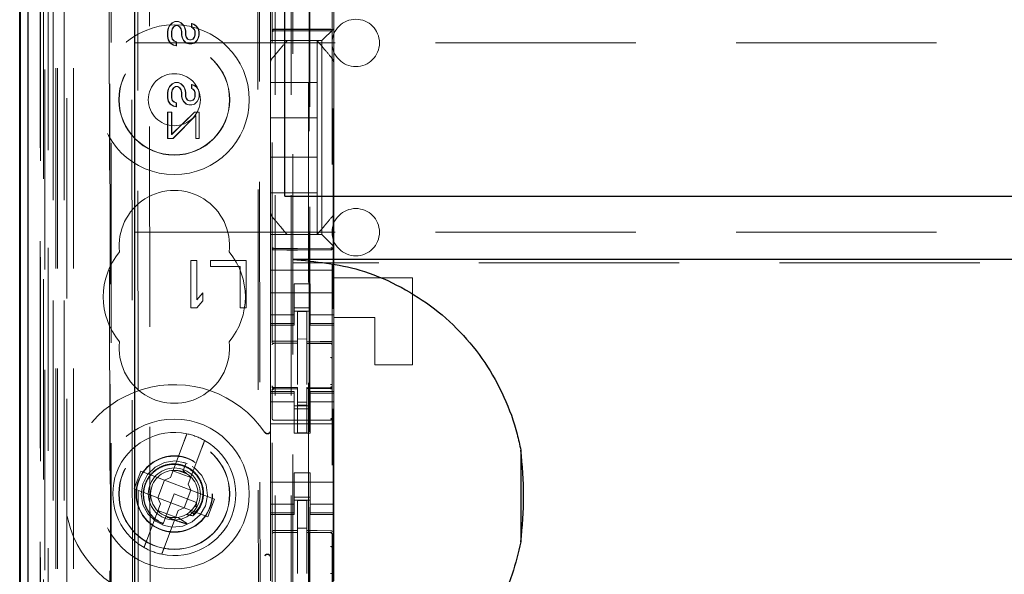
# Model space of a CAD drawing. Units: millimetres. Extents: x 11 to 205, y 5 to 292.
# Drawn here: x 58 to 65, y 140 to 144 of the extents above; entities that cross this region are included whole.
import ezdxf

# ---------------------------------------------------------------- set-up
doc = ezdxf.new("R2010")
doc.units = ezdxf.units.MM
doc.linetypes.add('HIDDEN', pattern=[1.905, 1.27, -0.635])

msp = doc.modelspace()

# ---------------------------------------------------------------- linework, layer by layer
at = {"color": 7, "linetype": 'HIDDEN', "lineweight": 18}
for p, q in [((58.7215, 130.996), (58.7215, 220.996)), ((58.8215, 130.996), (58.8215, 220.996)), ((60.1015, 220.996), (60.1015, 130.996)), ((60.2015, 220.996), (60.2015, 130.996)), ((60.2115, 211.731), (60.2115, 130.996)), ((60.3115, 210.281), (60.3115, 130.996)), ((58.5334, 160.7089), (58.5334, 130.9885)), ((58.7799, 160.6501), (58.7799, 135.696)), ((59.0615, 160.3685), (59.0615, 135.696)), ((60.0815, 158.4649), (60.0815, 135.4644)), ((60.4615, 135.4641), (60.4615, 158.4652)), ((58.6415, 130.9885), (58.6415, 158.0056)), ((58.7115, 130.996), (58.7115, 158.0056)), ((58.5332, 135.4885), (58.5332, 157.9685)), ((58.613, 135.5135), (58.613, 157.9435)), ((58.6132, 135.4885), (58.6132, 157.9685)), ((58.6932, 131.4288), (58.6932, 157.9668)), ((58.7632, 131.4288), (58.7632, 157.9668)), ((58.6115, 135.5715), (58.6115, 157.8854)), ((58.6626, 135.5715), (58.6626, 157.8854)), ((58.6627, 135.5554), (58.6627, 157.9016)), ((60.3165, 157.901), (60.3165, 136.611)), ((58.5321, 135.6385), (58.5321, 157.8185)), ((58.6121, 157.8185), (58.6121, 135.6385)), ((58.6123, 135.6135), (58.6123, 157.8435)), ((58.6315, 157.5989), (58.6315, 136.9131)), ((59.1803, 156.83), (59.1986, 137.67)), ((59.218, 156.2536), (59.2352, 138.2462)), ((59.3098, 138.2465), (59.2926, 156.2534)), ((59.9793, 156.2607), (59.9964, 138.2407)), ((59.9895, 156.3107), (60.0068, 138.1907)), ((60.3201, 139.6417), (60.3201, 154.8703)), ((60.4679, 154.8703), (60.4679, 139.6417)), ((59.0489, 144.3197), (59.0562, 136.6155)), ((59.0598, 136.6122), (59.0525, 144.3198)), ((60.0715, 144.096), (60.0715, 143.9791)), ((60.4715, 144.096), (60.4715, 143.9791)), ((59.4222, 143.9502), (59.4307, 143.9669)), ((59.4236, 143.9502), (59.4321, 143.9669)), ((59.4307, 143.9669), (59.4476, 143.9835)), ((59.4321, 143.9669), (59.4307, 143.9669)), ((59.4321, 143.9669), (59.449, 143.9835)), ((59.4476, 143.9835), (59.4646, 143.9919)), ((59.449, 143.9835), (59.4476, 143.9835)), ((59.4562, 143.9586), (59.4477, 143.946)), ((59.449, 143.9835), (59.466, 143.9919)), ((59.4576, 143.9586), (59.4491, 143.946)), ((59.4689, 143.9669), (59.4562, 143.9586)), ((59.4576, 143.9586), (59.4562, 143.9586)), ((59.4703, 143.9669), (59.4576, 143.9586)), ((59.466, 143.9919), (59.4646, 143.9919)), ((59.4646, 143.9919), (59.466, 143.9919)), ((59.466, 143.9919), (59.4873, 143.9919)), ((59.4703, 143.9669), (59.4689, 143.9669)), ((59.4703, 143.9669), (59.4689, 143.9669)), ((59.483, 143.9669), (59.4703, 143.9669)), ((59.4944, 143.9586), (59.4816, 143.9669)), ((59.483, 143.9669), (59.4816, 143.9669)), ((59.4958, 143.9586), (59.483, 143.9669)), ((59.4873, 143.9919), (59.4859, 143.9919)), ((59.4859, 143.9919), (59.5029, 143.9836)), ((59.4873, 143.9919), (59.5043, 143.9836)), ((59.4958, 143.9586), (59.4944, 143.9586)), ((59.5029, 143.9461), (59.4944, 143.9586)), ((59.5043, 143.9461), (59.4958, 143.9586)), ((59.5043, 143.9836), (59.5029, 143.9836)), ((59.5029, 143.9836), (59.5199, 143.9669)), ((59.5043, 143.9836), (59.5213, 143.9669)), ((59.5213, 143.9669), (59.5199, 143.9669)), ((59.5199, 143.9669), (59.5284, 143.9503)), ((59.5213, 143.9669), (59.5298, 143.9503)), ((59.5709, 143.9545), (59.5708, 143.9795)), ((59.5723, 143.9795), (59.5708, 143.9795)), ((59.5708, 143.9795), (59.5836, 143.9753)), ((59.5723, 143.9545), (59.5723, 143.9795)), ((59.5723, 143.9795), (59.585, 143.9753)), ((59.585, 143.9753), (59.5836, 143.9753)), ((59.5836, 143.9753), (59.6006, 143.9629)), ((59.585, 143.9753), (59.602, 143.9629)), ((59.602, 143.9629), (59.6006, 143.9629)), ((59.6006, 143.9629), (59.6134, 143.9462)), ((59.602, 143.9629), (59.6148, 143.9462)), ((60.0715, 143.9226), (60.0715, 143.9791)), ((60.4715, 143.9791), (60.4715, 143.946)), ((59.4179, 143.9293), (59.4222, 143.9502)), ((59.4194, 143.9293), (59.4179, 143.9293)), ((59.418, 143.896), (59.4179, 143.9293)), ((59.4194, 143.896), (59.418, 143.896)), ((59.4222, 143.8752), (59.418, 143.896)), ((59.4194, 143.9293), (59.4236, 143.9502)), ((59.4194, 143.896), (59.4194, 143.9293)), ((59.4237, 143.8752), (59.4194, 143.896)), ((59.4236, 143.9502), (59.4222, 143.9502)), ((59.4477, 143.946), (59.4434, 143.9294)), ((59.4448, 143.9294), (59.4434, 143.9294)), ((59.4434, 143.9294), (59.4435, 143.896)), ((59.4449, 143.896), (59.4435, 143.896)), ((59.4435, 143.896), (59.4477, 143.8794)), ((59.4491, 143.946), (59.4448, 143.9294)), ((59.4448, 143.9294), (59.4449, 143.896)), ((59.4449, 143.896), (59.4491, 143.8794)), ((59.4491, 143.946), (59.4477, 143.946)), ((59.5043, 143.9461), (59.5029, 143.9461)), ((59.5072, 143.9294), (59.5029, 143.9461)), ((59.5086, 143.9294), (59.5043, 143.9461)), ((59.5086, 143.9294), (59.5072, 143.9294)), ((59.5072, 143.9044), (59.5072, 143.9294)), ((59.5086, 143.9044), (59.5072, 143.9044)), ((59.5115, 143.8878), (59.5072, 143.9044)), ((59.5086, 143.9044), (59.5086, 143.9294)), ((59.5129, 143.8878), (59.5086, 143.9044)), ((59.5298, 143.9503), (59.5284, 143.9503)), ((59.5284, 143.9503), (59.5327, 143.9295)), ((59.5298, 143.9503), (59.5341, 143.9295)), ((59.5341, 143.9295), (59.5327, 143.9295)), ((59.5327, 143.9295), (59.5327, 143.9045)), ((59.5341, 143.9045), (59.5327, 143.9045)), ((59.5327, 143.9045), (59.5369, 143.892)), ((59.5341, 143.9295), (59.5341, 143.9045)), ((59.5341, 143.9045), (59.5383, 143.892)), ((59.5723, 143.9545), (59.5709, 143.9545)), ((59.5794, 143.9503), (59.5709, 143.9545)), ((59.5808, 143.9503), (59.5723, 143.9545)), ((59.5808, 143.9503), (59.5794, 143.9503)), ((59.5879, 143.942), (59.5794, 143.9503)), ((59.5893, 143.942), (59.5808, 143.9503)), ((59.5893, 143.942), (59.5879, 143.942)), ((59.5921, 143.9295), (59.5879, 143.942)), ((59.5879, 143.892), (59.5922, 143.9045)), ((59.5935, 143.9295), (59.5893, 143.942)), ((59.5893, 143.892), (59.5936, 143.9045)), ((59.5935, 143.9295), (59.5921, 143.9295)), ((59.5922, 143.9045), (59.5921, 143.9295)), ((59.5936, 143.9045), (59.5922, 143.9045)), ((59.5936, 143.9045), (59.5935, 143.9295)), ((59.6148, 143.9462), (59.6134, 143.9462)), ((59.6134, 143.9462), (59.6176, 143.9254)), ((59.6177, 143.9045), (59.6134, 143.8879)), ((59.6148, 143.9462), (59.619, 143.9254)), ((59.6191, 143.9045), (59.6148, 143.8879)), ((59.619, 143.9254), (59.6176, 143.9254)), ((59.6176, 143.9254), (59.6177, 143.9045)), ((59.6191, 143.9045), (59.6177, 143.9045)), ((59.619, 143.9254), (59.6191, 143.9045)), ((60.0715, 143.8944), (60.0715, 143.9226)), ((60.0715, 143.871), (60.0715, 143.8944)), ((60.0914, 143.941), (60.2415, 143.9418)), ((60.0914, 143.932), (60.2415, 143.9328)), ((60.2415, 143.9418), (60.4515, 143.9407)), ((60.2415, 143.9328), (60.4515, 143.9317)), ((60.4199, 143.8944), (60.3965, 143.871)), ((60.4199, 143.8944), (60.4481, 143.9226)), ((60.4715, 143.946), (60.4481, 143.9226)), ((60.4715, 143.946), (60.4715, 143.7351)), ((59.2115, 143.856), (82.7115, 143.856)), ((59.4237, 143.8752), (59.4222, 143.8752)), ((59.435, 143.8544), (59.4222, 143.8752)), ((59.4364, 143.8544), (59.4237, 143.8752)), ((59.4364, 143.8544), (59.435, 143.8544)), ((59.4563, 143.8419), (59.435, 143.8544)), ((59.4577, 143.8419), (59.4364, 143.8544)), ((59.4491, 143.8794), (59.4477, 143.8794)), ((59.4477, 143.8794), (59.4605, 143.8669)), ((59.4491, 143.8794), (59.4619, 143.8669)), ((59.4577, 143.8419), (59.4563, 143.8419)), ((59.4733, 143.8377), (59.4563, 143.8419)), ((59.4747, 143.8377), (59.4577, 143.8419)), ((59.4619, 143.8669), (59.4605, 143.8669)), ((59.4605, 143.8669), (59.4732, 143.8627)), ((59.4619, 143.8669), (59.4746, 143.8627)), ((59.4746, 143.8627), (59.4732, 143.8627)), ((59.4732, 143.8627), (59.4733, 143.8377)), ((59.4747, 143.8377), (59.4733, 143.8377)), ((59.4746, 143.8627), (59.4747, 143.8377)), ((59.5129, 143.8878), (59.5115, 143.8878)), ((59.52, 143.8711), (59.5115, 143.8878)), ((59.5214, 143.8711), (59.5129, 143.8878)), ((59.5214, 143.8711), (59.52, 143.8711)), ((59.537, 143.8545), (59.52, 143.8711)), ((59.5384, 143.8545), (59.5214, 143.8711)), ((59.5383, 143.892), (59.5369, 143.892)), ((59.5369, 143.892), (59.5454, 143.8795)), ((59.5384, 143.8545), (59.537, 143.8545)), ((59.554, 143.8503), (59.537, 143.8545)), ((59.5383, 143.892), (59.5469, 143.8795)), ((59.5554, 143.8503), (59.5384, 143.8545)), ((59.5469, 143.8795), (59.5454, 143.8795)), ((59.5454, 143.8795), (59.5582, 143.8753)), ((59.5469, 143.8795), (59.5596, 143.8753)), ((59.5554, 143.8503), (59.554, 143.8503)), ((59.5554, 143.8503), (59.554, 143.8503)), ((59.5724, 143.8503), (59.5554, 143.8503)), ((59.5582, 143.8753), (59.5596, 143.8753)), ((59.5596, 143.8753), (59.5582, 143.8753)), ((59.5596, 143.8753), (59.5681, 143.8753)), ((59.5667, 143.8753), (59.5794, 143.8795)), ((59.5681, 143.8753), (59.5667, 143.8753)), ((59.5681, 143.8753), (59.5808, 143.8795)), ((59.588, 143.8545), (59.571, 143.8503)), ((59.5724, 143.8503), (59.571, 143.8503)), ((59.5894, 143.8545), (59.5724, 143.8503)), ((59.5794, 143.8795), (59.5879, 143.892)), ((59.5808, 143.8795), (59.5794, 143.8795)), ((59.5808, 143.8795), (59.5893, 143.892)), ((59.5893, 143.892), (59.5879, 143.892)), ((59.6049, 143.8712), (59.588, 143.8545)), ((59.5894, 143.8545), (59.588, 143.8545)), ((59.6063, 143.8712), (59.5894, 143.8545)), ((59.6134, 143.8879), (59.6049, 143.8712)), ((59.6063, 143.8712), (59.6049, 143.8712)), ((59.6148, 143.8879), (59.6063, 143.8712)), ((59.6148, 143.8879), (59.6134, 143.8879)), ((60.0715, 143.871), (60.3965, 143.871)), ((60.0715, 143.871), (60.0715, 143.7351)), ((60.1765, 143.871), (60.1765, 143.871)), ((60.3665, 143.871), (60.3665, 143.871)), ((60.3665, 143.606), (60.3665, 143.871)), ((60.3965, 143.871), (60.3965, 142.641)), ((60.0715, 143.6404), (60.0715, 143.7351)), ((60.0715, 143.7351), (60.0715, 143.7351)), ((60.4645, 143.7544), (60.4645, 143.7544)), ((60.4715, 143.7351), (60.4715, 143.6404)), ((59.431, 143.5794), (59.448, 143.596)), ((59.4324, 143.5794), (59.4494, 143.596)), ((59.448, 143.596), (59.465, 143.6044)), ((59.4494, 143.596), (59.448, 143.596)), ((59.4494, 143.596), (59.4664, 143.6044)), ((59.4664, 143.6044), (59.465, 143.6044)), ((59.465, 143.6044), (59.4664, 143.6044)), ((59.4664, 143.6044), (59.4876, 143.6044)), ((59.4876, 143.6044), (59.4862, 143.6044)), ((59.4862, 143.6044), (59.5032, 143.5961)), ((59.4876, 143.6044), (59.5046, 143.5961)), ((59.5046, 143.5961), (59.5032, 143.5961)), ((59.5032, 143.5961), (59.5202, 143.5794)), ((59.5046, 143.5961), (59.5217, 143.5794)), ((59.5712, 143.567), (59.5712, 143.592)), ((59.5726, 143.592), (59.5712, 143.592)), ((59.5712, 143.592), (59.584, 143.5878)), ((59.5726, 143.567), (59.5726, 143.592)), ((59.5726, 143.592), (59.5854, 143.5878)), ((59.5854, 143.5878), (59.584, 143.5878)), ((59.584, 143.5878), (59.601, 143.5754)), ((59.5854, 143.5878), (59.6024, 143.5754)), ((60.0715, 142.8716), (60.0715, 143.6404)), ((60.0715, 143.606), (60.3665, 143.606)), ((60.3665, 143.606), (60.3665, 143.381)), ((60.4715, 143.6404), (60.4715, 142.8716)), ((60.4715, 143.6404), (60.4715, 143.6404)), ((59.4183, 143.5418), (59.4225, 143.5627)), ((59.4197, 143.5418), (59.4183, 143.5418)), ((59.4183, 143.5085), (59.4183, 143.5418)), ((59.4197, 143.5418), (59.4239, 143.5627)), ((59.4198, 143.5085), (59.4197, 143.5418)), ((59.4225, 143.5627), (59.431, 143.5794)), ((59.4239, 143.5627), (59.4225, 143.5627)), ((59.4239, 143.5627), (59.4324, 143.5794)), ((59.4324, 143.5794), (59.431, 143.5794)), ((59.448, 143.5585), (59.4438, 143.5419)), ((59.4452, 143.5419), (59.4438, 143.5419)), ((59.4438, 143.5419), (59.4438, 143.5085)), ((59.4494, 143.5585), (59.4452, 143.5419)), ((59.4452, 143.5419), (59.4452, 143.5085)), ((59.4565, 143.5711), (59.448, 143.5585)), ((59.4494, 143.5585), (59.448, 143.5585)), ((59.4579, 143.5711), (59.4494, 143.5585)), ((59.4693, 143.5794), (59.4565, 143.5711)), ((59.4579, 143.5711), (59.4565, 143.5711)), ((59.4707, 143.5794), (59.4579, 143.5711)), ((59.4707, 143.5794), (59.4693, 143.5794)), ((59.4707, 143.5794), (59.4693, 143.5794)), ((59.4834, 143.5794), (59.4707, 143.5794)), ((59.4948, 143.5711), (59.482, 143.5794)), ((59.4834, 143.5794), (59.482, 143.5794)), ((59.4962, 143.5711), (59.4834, 143.5794)), ((59.4962, 143.5711), (59.4948, 143.5711)), ((59.5033, 143.5586), (59.4948, 143.5711)), ((59.5047, 143.5586), (59.4962, 143.5711)), ((59.5047, 143.5586), (59.5033, 143.5586)), ((59.5075, 143.5419), (59.5033, 143.5586)), ((59.5089, 143.5419), (59.5047, 143.5586)), ((59.5089, 143.5419), (59.5075, 143.5419)), ((59.5076, 143.5169), (59.5075, 143.5419)), ((59.509, 143.5169), (59.5089, 143.5419)), ((59.5217, 143.5794), (59.5202, 143.5794)), ((59.5202, 143.5794), (59.5288, 143.5628)), ((59.5217, 143.5794), (59.5302, 143.5628)), ((59.5302, 143.5628), (59.5288, 143.5628)), ((59.5288, 143.5628), (59.533, 143.542)), ((59.5302, 143.5628), (59.5344, 143.542)), ((59.5344, 143.542), (59.533, 143.542)), ((59.533, 143.542), (59.533, 143.517)), ((59.5344, 143.542), (59.5345, 143.517)), ((59.5726, 143.567), (59.5712, 143.567)), ((59.5797, 143.5628), (59.5712, 143.567)), ((59.5811, 143.5628), (59.5726, 143.567)), ((59.5811, 143.5628), (59.5797, 143.5628)), ((59.5882, 143.5545), (59.5797, 143.5628)), ((59.5897, 143.5545), (59.5811, 143.5628)), ((59.5897, 143.5545), (59.5882, 143.5545)), ((59.5925, 143.542), (59.5882, 143.5545)), ((59.5939, 143.542), (59.5897, 143.5545)), ((59.5939, 143.542), (59.5925, 143.542)), ((59.5925, 143.517), (59.5925, 143.542)), ((59.5939, 143.517), (59.5939, 143.542)), ((59.6024, 143.5754), (59.601, 143.5754)), ((59.601, 143.5754), (59.6137, 143.5587)), ((59.6024, 143.5754), (59.6151, 143.5587)), ((59.6151, 143.5587), (59.6137, 143.5587)), ((59.6137, 143.5587), (59.618, 143.5379)), ((59.6151, 143.5587), (59.6194, 143.5379)), ((59.6194, 143.5379), (59.618, 143.5379)), ((59.618, 143.5379), (59.618, 143.517)), ((59.6194, 143.5379), (59.6194, 143.517)), ((59.4198, 143.5085), (59.4183, 143.5085)), ((59.4226, 143.4877), (59.4183, 143.5085)), ((59.424, 143.4877), (59.4198, 143.5085)), ((59.424, 143.4877), (59.4226, 143.4877)), ((59.4354, 143.4669), (59.4226, 143.4877)), ((59.4368, 143.4669), (59.424, 143.4877)), ((59.4368, 143.4669), (59.4354, 143.4669)), ((59.4566, 143.4544), (59.4354, 143.4669)), ((59.458, 143.4544), (59.4368, 143.4669)), ((59.4452, 143.5085), (59.4438, 143.5085)), ((59.4438, 143.5085), (59.4481, 143.4919)), ((59.4452, 143.5085), (59.4495, 143.4919)), ((59.4495, 143.4919), (59.4481, 143.4919)), ((59.4481, 143.4919), (59.4609, 143.4794)), ((59.4495, 143.4919), (59.4623, 143.4794)), ((59.4623, 143.4794), (59.4609, 143.4794)), ((59.4609, 143.4794), (59.4736, 143.4752)), ((59.4623, 143.4794), (59.475, 143.4752)), ((59.475, 143.4752), (59.4736, 143.4752)), ((59.4736, 143.4752), (59.4736, 143.4502)), ((59.475, 143.4752), (59.475, 143.4502)), ((59.509, 143.5169), (59.5076, 143.5169)), ((59.5118, 143.5003), (59.5076, 143.5169)), ((59.5132, 143.5003), (59.509, 143.5169)), ((59.5132, 143.5003), (59.5118, 143.5003)), ((59.5203, 143.4836), (59.5118, 143.5003)), ((59.5217, 143.4836), (59.5132, 143.5003)), ((59.5217, 143.4836), (59.5203, 143.4836)), ((59.5373, 143.467), (59.5203, 143.4836)), ((59.5388, 143.467), (59.5217, 143.4836)), ((59.5345, 143.517), (59.533, 143.517)), ((59.533, 143.517), (59.5373, 143.5045)), ((59.5345, 143.517), (59.5387, 143.5045)), ((59.5387, 143.5045), (59.5373, 143.5045)), ((59.5373, 143.5045), (59.5458, 143.492)), ((59.5388, 143.467), (59.5373, 143.467)), ((59.5543, 143.4628), (59.5373, 143.467)), ((59.5387, 143.5045), (59.5472, 143.492)), ((59.5557, 143.4628), (59.5388, 143.467)), ((59.5472, 143.492), (59.5458, 143.492)), ((59.5458, 143.492), (59.5586, 143.4878)), ((59.5472, 143.492), (59.56, 143.4878)), ((59.5557, 143.4628), (59.5543, 143.4628)), ((59.5557, 143.4628), (59.5543, 143.4628)), ((59.5727, 143.4628), (59.5557, 143.4628)), ((59.5586, 143.4878), (59.56, 143.4878)), ((59.56, 143.4878), (59.5586, 143.4878)), ((59.56, 143.4878), (59.5685, 143.4878)), ((59.5671, 143.4878), (59.5798, 143.492)), ((59.5685, 143.4878), (59.5671, 143.4878)), ((59.5685, 143.4878), (59.5812, 143.492)), ((59.5883, 143.467), (59.5713, 143.4628)), ((59.5727, 143.4628), (59.5713, 143.4628)), ((59.5897, 143.467), (59.5727, 143.4628)), ((59.5798, 143.492), (59.5883, 143.5045)), ((59.5812, 143.492), (59.5798, 143.492)), ((59.5812, 143.492), (59.5897, 143.5045)), ((59.5883, 143.5045), (59.5925, 143.517)), ((59.5897, 143.5045), (59.5883, 143.5045)), ((59.6053, 143.4837), (59.5883, 143.467)), ((59.5897, 143.467), (59.5883, 143.467)), ((59.5897, 143.5045), (59.5939, 143.517)), ((59.6067, 143.4837), (59.5897, 143.467)), ((59.5939, 143.517), (59.5925, 143.517)), ((59.6138, 143.5004), (59.6053, 143.4837)), ((59.6067, 143.4837), (59.6053, 143.4837)), ((59.6152, 143.5004), (59.6067, 143.4837)), ((59.618, 143.517), (59.6138, 143.5004)), ((59.6152, 143.5004), (59.6138, 143.5004)), ((59.6194, 143.517), (59.6152, 143.5004)), ((59.6194, 143.517), (59.618, 143.517)), ((59.4186, 143.2502), (59.4184, 143.4168)), ((59.4198, 143.4168), (59.4184, 143.4168)), ((59.4184, 143.4168), (59.4198, 143.4168)), ((59.4198, 143.4168), (59.4453, 143.4169)), ((59.42, 143.2502), (59.4198, 143.4168)), ((59.4453, 143.4169), (59.4439, 143.4169)), ((59.4439, 143.4169), (59.4441, 143.2752)), ((59.4441, 143.2752), (59.5884, 143.417)), ((59.4453, 143.4169), (59.4455, 143.2752)), ((59.4455, 143.2752), (59.5898, 143.417)), ((59.5969, 143.3962), (59.4526, 143.2502)), ((59.5983, 143.3962), (59.454, 143.2502)), ((59.458, 143.4544), (59.4566, 143.4544)), ((59.4736, 143.4502), (59.4566, 143.4544)), ((59.475, 143.4502), (59.458, 143.4544)), ((59.475, 143.4502), (59.4736, 143.4502)), ((59.5898, 143.417), (59.5884, 143.417)), ((59.5884, 143.417), (59.5898, 143.417)), ((59.5898, 143.417), (59.6195, 143.417)), ((59.597, 143.2504), (59.5969, 143.3962)), ((59.5983, 143.3962), (59.5969, 143.3962)), ((59.5984, 143.2504), (59.5983, 143.3962)), ((59.6195, 143.417), (59.6181, 143.417)), ((59.6181, 143.417), (59.6183, 143.2504)), ((59.6195, 143.417), (59.6197, 143.2504)), ((60.0715, 143.381), (60.3665, 143.381)), ((60.3665, 143.131), (60.3665, 143.381)), ((59.4455, 143.2752), (59.4441, 143.2752)), ((59.42, 143.2502), (59.4186, 143.2502)), ((59.42, 143.2502), (59.4186, 143.2502)), ((59.454, 143.2502), (59.42, 143.2502)), ((59.454, 143.2502), (59.4526, 143.2502)), ((59.5984, 143.2504), (59.597, 143.2504)), ((59.5984, 143.2504), (59.597, 143.2504)), ((59.6197, 143.2504), (59.5984, 143.2504)), ((59.6197, 143.2504), (59.6183, 143.2504)), ((60.0715, 143.131), (60.3665, 143.131)), ((60.3665, 143.131), (60.3665, 142.906)), ((60.0715, 142.906), (60.3665, 142.906)), ((60.3665, 142.641), (60.3665, 142.906)), ((60.0715, 142.7769), (60.0715, 142.8716)), ((60.0715, 142.8716), (60.0715, 142.8716)), ((60.4715, 142.8716), (60.4715, 142.7769)), ((60.0715, 142.7769), (60.0715, 142.641)), ((60.4715, 142.7769), (60.4715, 142.566)), ((60.0785, 142.7576), (60.0785, 142.7576)), ((59.2115, 142.656), (65.6632, 142.656)), ((60.3965, 142.641), (60.0715, 142.641)), ((60.0715, 142.6176), (60.0715, 142.641)), ((60.0715, 142.5894), (60.0715, 142.6176)), ((60.0715, 142.5329), (60.0715, 142.5894)), ((60.1765, 142.641), (60.1765, 142.641)), ((60.3238, 142.641), (60.2192, 142.641)), ((60.3665, 142.641), (60.3665, 142.641)), ((60.3965, 142.641), (60.4199, 142.6176)), ((60.4481, 142.5894), (60.4199, 142.6176)), ((60.4481, 142.5894), (60.4715, 142.566)), ((60.0715, 142.5329), (60.0715, 142.416)), ((60.2415, 142.5528), (60.0914, 142.5536)), ((60.0914, 142.5446), (60.2415, 142.5438)), ((60.4515, 142.5539), (60.2415, 142.5528)), ((60.2415, 142.5438), (60.4515, 142.5449)), ((60.4715, 142.566), (60.4715, 142.5329)), ((60.4715, 142.5329), (60.4715, 142.416)), ((59.5665, 142.476), (59.5665, 142.176)), ((59.604, 142.476), (59.5665, 142.476)), ((59.604, 142.2271), (59.604, 142.476)), ((59.9165, 142.476), (59.6915, 142.476)), ((59.6915, 142.476), (59.6915, 142.4377)), ((59.9165, 142.176), (59.9165, 142.476)), ((81.7115, 142.4617), (60.2115, 142.4617)), ((59.6915, 142.4377), (59.879, 142.4377)), ((59.879, 142.4377), (59.879, 142.176)), ((60.4715, 142.416), (60.0715, 142.416)), ((60.0715, 142.3594), (60.0715, 142.416)), ((60.4715, 142.3594), (60.4715, 142.416)), ((60.0715, 142.3029), (60.0715, 142.3594)), ((60.9715, 142.366), (60.4715, 142.366)), ((60.4715, 142.3594), (60.4715, 142.3029)), ((60.9715, 142.366), (60.9715, 141.816)), ((60.0715, 142.2015), (60.0715, 142.3029)), ((60.2215, 142.3284), (60.3215, 142.3284)), ((60.2215, 142.3029), (60.2215, 142.3284)), ((60.2215, 142.3029), (60.2215, 142.2015)), ((60.3215, 142.3284), (60.3215, 142.3029)), ((60.3215, 142.3029), (60.3215, 142.2015)), ((60.4715, 142.2015), (60.4715, 142.3029)), ((59.6415, 142.2717), (59.604, 142.2271)), ((59.604, 142.176), (59.6415, 142.2207)), ((59.6415, 142.2207), (59.6415, 142.2717)), ((60.4715, 142.271), (60.0715, 142.271)), ((59.5665, 142.176), (59.604, 142.176)), ((59.879, 142.176), (59.9165, 142.176)), ((60.0715, 142.102), (60.0715, 142.2015)), ((60.2215, 142.2015), (60.2215, 142.102)), ((60.2215, 142.176), (60.3215, 142.176)), ((60.3215, 142.156), (60.2215, 142.156)), ((60.3015, 142.1535), (60.2415, 142.1538)), ((60.2415, 141.9641), (60.2415, 142.1538)), ((60.3015, 141.964), (60.3015, 142.1535)), ((60.3215, 142.102), (60.3215, 142.2015)), ((60.4715, 142.2015), (60.4715, 142.102)), ((60.2215, 142.1325), (60.0715, 142.1325)), ((60.0715, 142.102), (60.0715, 142.0767)), ((60.2215, 142.102), (60.2215, 142.0767)), ((60.3215, 142.1325), (60.4715, 142.1325)), ((60.3215, 142.102), (60.3215, 142.0767)), ((60.7315, 142.116), (60.4715, 142.116)), ((60.4715, 142.102), (60.4715, 142.0767)), ((60.7315, 141.816), (60.7315, 142.116)), ((60.2215, 142.0767), (60.0715, 142.0767)), ((60.0715, 142.066), (60.0715, 142.0767)), ((60.0715, 142.066), (60.0715, 141.646)), ((60.0715, 142.066), (60.2215, 142.066)), ((60.2215, 142.0767), (60.2215, 142.066)), ((60.3215, 142.0767), (60.4715, 142.0767)), ((60.3215, 142.066), (60.3215, 142.0767)), ((60.3215, 142.066), (60.4715, 142.066)), ((60.4715, 142.0767), (60.4715, 142.066)), ((60.4715, 142.066), (60.4715, 141.646)), ((60.3015, 141.9785), (60.2415, 141.9788)), ((60.2415, 141.9641), (60.2415, 141.9513)), ((60.3015, 141.964), (60.3015, 141.951)), ((60.0914, 141.9514), (60.0915, 141.9518)), ((60.0915, 141.9518), (60.2415, 141.952)), ((60.0915, 141.9513), (60.2415, 141.9513)), ((60.2415, 141.8635), (60.2415, 141.9513)), ((60.434, 141.9514), (60.3015, 141.9521)), ((60.3015, 141.8632), (60.3015, 141.951)), ((60.3015, 141.951), (60.4515, 141.9502)), ((60.4598, 141.9513), (60.434, 141.9514)), ((60.4515, 141.9506), (60.4515, 141.9509)), ((60.4615, 141.8528), (60.4615, 141.9216)), ((60.2415, 141.6911), (60.2415, 141.8635)), ((60.3015, 141.8635), (60.3015, 141.6911)), ((60.9715, 141.816), (60.7315, 141.816)), ((60.3015, 141.7635), (60.3015, 141.6911)), ((60.0815, 141.676), (60.0815, 141.6746)), ((60.0915, 141.6664), (60.0914, 141.6646)), ((60.2415, 141.6638), (60.0914, 141.6646)), ((60.0914, 141.6646), (60.0914, 141.6646)), ((60.2415, 141.6713), (60.0915, 141.6713)), ((60.2415, 141.6713), (60.2415, 141.6638)), ((60.2415, 141.3838), (60.2415, 141.6638)), ((60.2415, 141.6638), (60.2415, 141.6638)), ((60.4515, 141.6724), (60.3015, 141.6716)), ((60.3015, 141.6716), (60.3015, 141.664)), ((60.4515, 141.6649), (60.3015, 141.6641)), ((60.3015, 141.6641), (60.4515, 141.6649)), ((60.3015, 141.3841), (60.3015, 141.664)), ((60.4515, 141.6649), (60.4515, 141.6649)), ((60.4615, 141.6749), (60.4615, 141.6749)), ((60.0715, 141.6353), (60.0715, 141.646)), ((60.2215, 141.646), (60.0715, 141.646)), ((60.2215, 141.6353), (60.0715, 141.6353)), ((60.0715, 141.6353), (60.0715, 141.61)), ((60.0715, 141.5105), (60.0715, 141.61)), ((60.0815, 141.6346), (60.0815, 141.4938)), ((60.2215, 141.646), (60.2215, 141.6353)), ((60.2215, 141.6353), (60.2215, 141.61)), ((60.2215, 141.61), (60.2215, 141.5105)), ((60.3215, 141.6353), (60.3215, 141.646)), ((60.4715, 141.646), (60.3215, 141.646)), ((60.3215, 141.6353), (60.4715, 141.6353)), ((60.3215, 141.6353), (60.3215, 141.61)), ((60.3215, 141.5105), (60.3215, 141.61)), ((60.4615, 141.6349), (60.4615, 141.4938)), ((60.4715, 141.646), (60.4715, 141.6353)), ((60.4715, 141.6353), (60.4715, 141.61)), ((60.4715, 141.61), (60.4715, 141.5105)), ((60.2215, 141.5795), (60.0715, 141.5795)), ((60.3215, 141.556), (60.2215, 141.556)), ((60.2215, 141.536), (60.3215, 141.536)), ((60.3015, 141.5784), (60.2415, 141.5781)), ((60.3015, 141.5591), (60.2415, 141.5588)), ((60.3215, 141.5795), (60.4715, 141.5795)), ((60.4615, 141.5011), (60.4615, 141.5304)), ((60.0715, 141.0015), (60.0715, 141.5105)), ((60.2415, 141.4638), (60.0914, 141.4646)), ((60.0914, 141.4646), (60.0914, 141.4646)), ((60.2215, 141.5105), (60.2215, 141.381)), ((60.4515, 141.4649), (60.2415, 141.4638)), ((60.4515, 141.4649), (60.2415, 141.4638)), ((60.3215, 141.5105), (60.3215, 141.381)), ((60.4515, 141.4649), (60.4515, 141.4649)), ((60.4715, 141.0015), (60.4715, 141.5105)), ((60.4715, 141.441), (60.0715, 141.441)), ((60.3215, 141.381), (60.2215, 141.381)), ((60.3015, 141.3841), (60.2415, 141.3838)), ((59.5234, 141.3303), (59.4371, 141.1014)), ((59.5494, 141.059), (59.6357, 141.288)), ((59.5426, 141.1886), (59.5085, 141.1982)), ((59.5356, 141.1925), (59.5176, 141.1449)), ((59.5238, 141.1613), (59.5356, 141.1925)), ((59.2487, 141.1403), (59.2064, 141.028)), ((59.3984, 141.0839), (59.2487, 141.1403)), ((59.3984, 141.0839), (59.4371, 141.1014)), ((59.4528, 141.1431), (59.5651, 141.1008)), ((59.5139, 141.1351), (59.4933, 141.1409)), ((59.5176, 141.1449), (59.5144, 141.1363)), ((59.5402, 141.1237), (59.5176, 141.1449)), ((60.3215, 141.131), (60.2215, 141.131)), ((60.2215, 141.131), (60.2215, 141.0015)), ((60.3215, 141.131), (60.3215, 141.0015)), ((59.2064, 141.028), (59.3561, 140.9716)), ((59.4, 141.0833), (59.3577, 140.971)), ((59.4, 141.0833), (59.3994, 141.0843)), ((59.5653, 141.021), (59.4, 141.0833)), ((59.5494, 141.059), (59.5669, 141.0204)), ((60.4715, 141.071), (60.0715, 141.071)), ((59.3736, 140.9329), (59.3561, 140.9716)), ((59.3577, 140.971), (59.3565, 140.9706)), ((59.3577, 140.971), (59.523, 140.9087)), ((59.4615, 140.996), (59.4077, 140.8532)), ((59.6018, 140.9431), (59.4615, 140.996)), ((59.523, 140.9087), (59.5653, 141.021)), ((59.5653, 141.021), (59.5664, 141.0213)), ((59.7166, 140.9639), (59.5669, 141.0204)), ((59.6742, 140.8517), (59.7166, 140.9639)), ((60.0715, 140.902), (60.0715, 141.0015)), ((60.2215, 141.0015), (60.2215, 140.902)), ((60.2215, 140.976), (60.3215, 140.976)), ((60.3215, 140.902), (60.3215, 141.0015)), ((60.4715, 141.0015), (60.4715, 140.902)), ((59.3736, 140.9329), (59.2873, 140.704)), ((59.5245, 140.9081), (59.4859, 140.8906)), ((59.523, 140.9087), (59.5236, 140.9077)), ((59.5245, 140.9081), (59.6742, 140.8517)), ((59.589, 140.9169), (59.5993, 140.9151)), ((59.6018, 140.9391), (59.6006, 140.9398)), ((60.2215, 140.9325), (60.0715, 140.9325)), ((60.0715, 140.902), (60.0715, 140.8767)), ((60.3215, 140.956), (60.2215, 140.956)), ((60.2215, 140.902), (60.2215, 140.8767)), ((60.3015, 140.9535), (60.2415, 140.9538)), ((60.2415, 140.7641), (60.2415, 140.9538)), ((60.3015, 140.764), (60.3015, 140.9535)), ((60.3215, 140.9325), (60.4715, 140.9325)), ((60.3215, 140.902), (60.3215, 140.8767)), ((60.4715, 140.902), (60.4715, 140.8767)), ((59.4701, 140.8489), (59.3579, 140.8912)), ((59.4077, 140.8532), (59.3905, 140.8077)), ((59.3996, 140.6617), (59.4859, 140.8906)), ((59.5853, 140.8694), (59.5624, 140.885)), ((60.2215, 140.8767), (60.0715, 140.8767)), ((60.0715, 140.866), (60.0715, 140.8767)), ((60.0715, 140.866), (60.0715, 140.446)), ((60.0715, 140.866), (60.2215, 140.866)), ((60.2215, 140.8767), (60.2215, 140.866)), ((60.3215, 140.8767), (60.4715, 140.8767)), ((60.3215, 140.866), (60.3215, 140.8767)), ((60.3215, 140.866), (60.4715, 140.866)), ((60.4715, 140.8767), (60.4715, 140.866)), ((60.4715, 140.866), (60.4715, 140.446)), ((59.3876, 140.8001), (59.3874, 140.7995)), ((59.3878, 140.8005), (59.3876, 140.8001)), ((60.3015, 140.7785), (60.2415, 140.7788)), ((60.0914, 140.7514), (60.0915, 140.7518)), ((60.0915, 140.7518), (60.2415, 140.752)), ((60.0915, 140.7513), (60.2415, 140.7513)), ((60.2415, 140.7641), (60.2415, 140.7513)), ((60.2415, 140.6635), (60.2415, 140.7513)), ((60.3015, 140.764), (60.3015, 140.751)), ((60.434, 140.7514), (60.3015, 140.7521)), ((60.3015, 140.6632), (60.3015, 140.751)), ((60.3015, 140.751), (60.4515, 140.7502)), ((60.4598, 140.7513), (60.434, 140.7514)), ((60.4515, 140.7509), (60.4515, 140.7506)), ((60.4615, 140.7407), (60.4615, 140.653)), ((60.2415, 140.4911), (60.2415, 140.6635)), ((60.3015, 140.6635), (60.3015, 140.4911)), ((60.3015, 140.5635), (60.3015, 140.4911))]:
    msp.add_line(p, q, dxfattribs=at)
at = {"color": 7, "linetype": 'Continuous', "lineweight": 25}
for p, q in [((58.4844, 160.794), (58.4844, 130.9885)), ((58.4859, 130.9885), (58.4859, 160.694)), ((58.5359, 130.9885), (58.5359, 160.694)), ((59.2115, 135.945), (59.2115, 160.2185)), ((58.4815, 135.6385), (58.4815, 157.8185)), ((60.1615, 142.8835), (60.1615, 144.0835)), ((60.1615, 142.8835), (81.7615, 142.8835)), ((81.7115, 142.4835), (60.2115, 142.4835)), ((61.6572, 141.2746), (61.6572, 140.6923))]:
    msp.add_line(p, q, dxfattribs=at)
at = {"color": 7, "linetype": 'HIDDEN', "lineweight": 18, "flags": 128}
for points in [[(60.0914, 143.9424), (60.1755, 143.9426), (60.2415, 143.9428)], [(60.2415, 143.9428), (60.3591, 143.9425), (60.4515, 143.9423)], [(60.0914, 142.5432), (60.1755, 142.543), (60.2415, 142.5428)], [(60.2415, 142.5428), (60.3591, 142.5431), (60.4515, 142.5433)], [(60.0915, 141.9646), (60.1755, 141.9644), (60.2415, 141.9641)], [(60.3015, 141.964), (60.3855, 141.9637), (60.4515, 141.9635)], [(60.0915, 141.6635), (60.1755, 141.6637), (60.2415, 141.6638)], [(60.3015, 141.664), (60.3855, 141.6643), (60.4515, 141.6646)], [(59.5353, 141.1918), (59.5308, 141.1942), (59.4652, 141.206), (59.3986, 141.1964), (59.3396, 141.167), (59.2917, 141.1196), (59.2617, 141.0606), (59.2515, 140.9945), (59.2627, 140.9283), (59.2935, 140.8699), (59.3422, 140.8232), (59.3974, 140.796), (59.4474, 140.7865), (59.5145, 140.7928), (59.5748, 140.8192), (59.625, 140.8642), (59.658, 140.9219), (59.6713, 140.9871), (59.6633, 141.0539), (59.6354, 141.1136), (59.5892, 141.1627), (59.5356, 141.1925), (59.5356, 141.1925)], [(60.0915, 140.7646), (60.1755, 140.7644), (60.2415, 140.7641)], [(60.4515, 140.7635), (60.3675, 140.7638), (60.3015, 140.764)]]:
    msp.add_lwpolyline(points, dxfattribs=at)
at = {"color": 7, "linetype": 'HIDDEN', "lineweight": 18}
for centre, radius in [((59.4615, 143.496), 0.475), ((59.4615, 143.496), 0.3515), ((59.4615, 143.496), 0.3502), ((59.4615, 143.496), 0.165), ((59.4615, 140.996), 0.475), ((59.4615, 140.996), 0.3515), ((59.4615, 140.996), 0.3502), ((59.4615, 140.996), 0.2423), ((59.4615, 140.996), 0.24), ((59.4615, 140.996), 0.165)]:
    msp.add_circle(centre, radius, dxfattribs=at)
for centre, radius, start, end in [((60.6115, 143.856), 0.15, 0, 180), ((60.0915, 143.922), 0.01, 90.3, 180), ((60.4515, 143.9217), 0.01, 0.00194, 89.7), ((60.6115, 143.856), 0.15, 180, 0), ((59.4615, 142.571), 0.35, 353.53263, 186.46737), ((60.6115, 142.656), 0.15, 0, 180), ((60.6115, 142.656), 0.15, 180, 0), ((59.4615, 142.246), 0.45, 140.60854, 219.39146), ((59.4615, 142.246), 0.45, 320.60854, 39.39146), ((60.0915, 142.5636), 0.01, 180, 269.7), ((60.4515, 142.5639), 0.01, 270.3, 359.99814), ((59.4615, 141.921), 0.35, 173.53263, 6.46737), ((60.0915, 141.9413), 0.01, 90, 180), ((60.4515, 141.9402), 0.01, 0, 89.7), ((59.4615, 140.996), 0.6933, 34.19037, 325.80963), ((60.0915, 141.6813), 0.01, 180, 270), ((60.4515, 141.6824), 0.01, 270.3, 0), ((60.0915, 141.4746), 0.01, 179.9961, 269.69996), ((60.4515, 141.4749), 0.01, 270.30029, 0), ((60.0515, 141.3999), 0.02, 303.28582, 359.9939), ((59.4615, 140.996), 0.39, 78.19177, 240.492), ((59.4615, 140.996), 0.39, 60.492, 78.19177), ((59.4615, 140.996), 0.39, 258.19177, 60.492), ((59.4615, 140.996), 0.15, 69.34188, 58.34092), ((60.0915, 140.7413), 0.01, 90, 180), ((60.4515, 140.7402), 0.01, 0, 89.7), ((59.4615, 140.996), 0.39, 240.492, 258.19177), ((60.0515, 140.5921), 0.02, 0.0022, 56.74799)]:
    msp.add_arc(centre, radius, start, end, dxfattribs=at)
at = {"color": 7, "linetype": 'Continuous', "lineweight": 25}
msp.add_ellipse((41.5929, 140.9835), major_axis=(20.0817, 0), ratio=0.348576, start_param=6.241579, end_param=6.324791, dxfattribs=at)
at = {"color": 7, "linetype": 'HIDDEN', "lineweight": 18}
for start_param, end_param in [(4.919692, 5.060009), (4.565019, 4.641685), (4.187279, 4.205797)]:
    msp.add_ellipse((59.4394, 140.9374), major_axis=(0.0609, 0.1616), ratio=0.931982, start_param=start_param, end_param=end_param, dxfattribs=at)
for points, knots in [([(60.0914, 143.9424), (60.0904, 143.9424), (60.0883, 143.9423), (60.0855, 143.9415), (60.0833, 143.9405), (60.0819, 143.9392), (60.0815, 143.9382), (60.0815, 143.9378), (60.0815, 143.9377)], [0, 0, 0, 0, 0.189684, 0.379041, 0.577057, 0.79451, 0.985843, 1, 1, 1, 1]), ([(60.0815, 143.9309), (60.0815, 143.931), (60.0815, 143.9323), (60.082, 143.9347), (60.0839, 143.9377), (60.0866, 143.9399), (60.0893, 143.9409), (60.091, 143.941), (60.0914, 143.941)], [0, 0, 0, 0, 0.017134, 0.244287, 0.471569, 0.694597, 0.907973, 1, 1, 1, 1]), ([(60.4515, 143.9423), (60.4526, 143.9422), (60.4547, 143.9421), (60.4575, 143.9414), (60.4597, 143.9403), (60.4611, 143.939), (60.4615, 143.9381), (60.4615, 143.9376), (60.4615, 143.9376)], [0, 0, 0, 0, 0.189838, 0.379352, 0.577477, 0.794924, 0.985823, 1, 1, 1, 1]), ([(60.4615, 143.9306), (60.4615, 143.9307), (60.4615, 143.932), (60.461, 143.9344), (60.4591, 143.9374), (60.4564, 143.9396), (60.4537, 143.9406), (60.452, 143.9406), (60.4515, 143.9407)], [0, 0, 0, 0, 0.017155, 0.244239, 0.471451, 0.694431, 0.907818, 1, 1, 1, 1]), ([(60.0785, 143.7544), (60.0889, 143.7667), (60.1083, 143.7899), (60.1429, 143.831), (60.1636, 143.8556), (60.1765, 143.871)], [0, 0, 0, 0, 0.300429, 0.563464, 1, 1, 1, 1]), ([(60.3665, 143.871), (60.3736, 143.8625), (60.3885, 143.8448), (60.4218, 143.8052), (60.4479, 143.7741), (60.4645, 143.7544)], [0, 0, 0, 0, 0.250099, 0.523643, 1, 1, 1, 1]), ([(60.0715, 143.7351), (60.0719, 143.7391), (60.0726, 143.7461), (60.0767, 143.7519), (60.0785, 143.7544)], [0, 0, 0, 0, 0.5661666, 1, 1, 1, 1]), ([(60.0801, 143.7542), (60.0781, 143.7523), (60.0741, 143.7485), (60.0727, 143.743), (60.0719, 143.7402)], [0, 0, 0, 0, 0.488596, 1, 1, 1, 1]), ([(60.4701, 143.7366), (60.4697, 143.7398), (60.469, 143.7464), (60.4651, 143.7518), (60.4631, 143.7544)], [0, 0, 0, 0, 0.4995722, 1, 1, 1, 1]), ([(60.4645, 143.7544), (60.4662, 143.7519), (60.4703, 143.7461), (60.4711, 143.7391), (60.4715, 143.7351)], [0, 0, 0, 0, 0.433837, 1, 1, 1, 1]), ([(60.0785, 142.7576), (60.0767, 142.7601), (60.0726, 142.7659), (60.0719, 142.7729), (60.0715, 142.7769)], [0, 0, 0, 0, 0.433516, 1, 1, 1, 1]), ([(60.0729, 142.7754), (60.0732, 142.7721), (60.074, 142.7656), (60.0779, 142.7602), (60.0799, 142.7576)], [0, 0, 0, 0, 0.499553, 1, 1, 1, 1]), ([(60.4715, 142.7769), (60.4711, 142.7729), (60.4703, 142.7659), (60.4662, 142.7601), (60.4645, 142.7576)], [0, 0, 0, 0, 0.566485, 1, 1, 1, 1]), ([(60.1765, 142.641), (60.1702, 142.6484), (60.1569, 142.6643), (60.124, 142.7034), (60.0969, 142.7358), (60.0785, 142.7576)], [0, 0, 0, 0, 0.221742, 0.474453, 1, 1, 1, 1]), ([(60.4645, 142.7576), (60.4465, 142.7362), (60.4196, 142.7042), (60.3866, 142.665), (60.3729, 142.6487), (60.3665, 142.641)], [0, 0, 0, 0, 0.514855, 0.772089, 1, 1, 1, 1]), ([(60.3665, 142.641), (60.3661, 142.641), (60.3645, 142.641), (60.354, 142.641), (60.3433, 142.641), (60.3365, 142.641), (60.3315, 142.641), (60.3281, 142.641), (60.3252, 142.641), (60.3242, 142.641), (60.3238, 142.641)], [0, 0, 0, 0, 0.1221541, 0.4755012, 0.6789856, 0.8073759, 0.8855577, 0.9641127, 0.9860097, 1, 1, 1, 1]), ([(60.0815, 142.5547), (60.0815, 142.5546), (60.0815, 142.5533), (60.082, 142.5509), (60.0839, 142.5479), (60.0866, 142.5457), (60.0893, 142.5447), (60.091, 142.5446), (60.0914, 142.5446)], [0, 0, 0, 0, 0.017137, 0.244289, 0.471571, 0.694598, 0.907974, 1, 1, 1, 1]), ([(60.0815, 142.5479), (60.0815, 142.5478), (60.0815, 142.5474), (60.0818, 142.5465), (60.0831, 142.5453), (60.0853, 142.5442), (60.088, 142.5434), (60.0901, 142.5432), (60.0913, 142.5432), (60.0914, 142.5432)], [0, 0, 0, 0, 0.014146, 0.18188, 0.401359, 0.601263, 0.787732, 0.972533, 1, 1, 1, 1]), ([(60.4615, 142.555), (60.4614, 142.5542), (60.4613, 142.5527), (60.4604, 142.5502), (60.459, 142.5482), (60.4571, 142.5466), (60.4548, 142.5453), (60.4528, 142.5451), (60.4515, 142.5449)], [0, 0, 0, 0, 0.156686, 0.292326, 0.499799, 0.633426, 0.761297, 1, 1, 1, 1]), ([(60.4615, 142.548), (60.4615, 142.548), (60.4615, 142.5476), (60.4612, 142.5467), (60.4599, 142.5454), (60.4577, 142.5443), (60.455, 142.5436), (60.4529, 142.5434), (60.4517, 142.5433), (60.4515, 142.5433)], [0, 0, 0, 0, 0.0141618, 0.1811889, 0.4006751, 0.6006977, 0.7873548, 0.97234, 1, 1, 1, 1]), ([(60.0915, 141.9646), (60.0905, 141.9646), (60.0884, 141.9645), (60.0857, 141.9637), (60.0834, 141.9626), (60.0819, 141.9611), (60.0815, 141.9599), (60.0815, 141.9594), (60.0815, 141.9593)], [0, 0, 0, 0, 0.183461, 0.366564, 0.559026, 0.774078, 0.986704, 1, 1, 1, 1]), ([(60.4515, 141.9635), (60.4526, 141.9635), (60.4546, 141.9634), (60.4574, 141.9626), (60.4596, 141.9614), (60.4611, 141.9599), (60.4615, 141.9588), (60.4615, 141.9583), (60.4615, 141.9582)], [0, 0, 0, 0, 0.183989, 0.367609, 0.56083, 0.776968, 0.986669, 1, 1, 1, 1]), ([(60.0915, 141.6635), (60.0904, 141.6636), (60.0883, 141.6638), (60.0854, 141.6655), (60.0831, 141.668), (60.0817, 141.671), (60.0816, 141.6731), (60.0815, 141.6741)], [0, 0, 0, 0, 0.20037, 0.40057, 0.605568, 0.821307, 1, 1, 1, 1]), ([(60.0878, 141.6563), (60.0866, 141.6594), (60.0847, 141.6642), (60.083, 141.6688), (60.0825, 141.6702), (60.0822, 141.6709)], [0, 0, 0, 0, 0.479661, 0.734191, 1, 1, 1, 1]), ([(60.0822, 141.6603), (60.0822, 141.6585), (60.0822, 141.6549), (60.0822, 141.6484), (60.0822, 141.6415), (60.0822, 141.6366), (60.0822, 141.6342)], [0, 0, 0, 0, 0.249913, 0.499884, 0.749913, 1, 1, 1, 1]), ([(60.0915, 141.6623), (60.0909, 141.6623), (60.0896, 141.6624), (60.0878, 141.6629), (60.0859, 141.6637), (60.0849, 141.6646), (60.0844, 141.665)], [0, 0, 0, 0, 0.232828, 0.479795, 0.737153, 1, 1, 1, 1]), ([(60.4615, 141.6715), (60.4615, 141.6715), (60.4615, 141.6705), (60.461, 141.6689), (60.4592, 141.667), (60.457, 141.6656), (60.4544, 141.6648), (60.4525, 141.6646), (60.4516, 141.6646), (60.4515, 141.6646)], [0, 0, 0, 0, 0.011996, 0.285136, 0.495047, 0.674037, 0.835257, 0.996694, 1, 1, 1, 1]), ([(60.4586, 141.6653), (60.4581, 141.6649), (60.457, 141.6641), (60.4552, 141.6632), (60.4533, 141.6627), (60.4521, 141.6627), (60.4515, 141.6626)], [0, 0, 0, 0, 0.262866, 0.520212, 0.767165, 1, 1, 1, 1]), ([(60.4608, 141.6346), (60.4608, 141.637), (60.4608, 141.6418), (60.4608, 141.6487), (60.4608, 141.6552), (60.4608, 141.6588), (60.4608, 141.6606)], [0, 0, 0, 0, 0.250059, 0.500079, 0.750059, 1, 1, 1, 1]), ([(60.0815, 141.4746), (60.0815, 141.4759), (60.0815, 141.4786), (60.0815, 141.4993), (60.0815, 141.5291), (60.0815, 141.5528), (60.0815, 141.5646)], [0, 0, 0, 0, 0.2487826, 0.4987071, 0.7494386, 1, 1, 1, 1]), ([(60.4515, 141.4725), (60.4521, 141.4725), (60.4533, 141.4726), (60.4552, 141.4732), (60.457, 141.474), (60.4581, 141.4749), (60.4586, 141.4753)], [0, 0, 0, 0, 0.232809, 0.479753, 0.737109, 1, 1, 1, 1]), ([(59.5234, 141.3303), (59.5251, 141.3347), (59.5288, 141.3446), (59.534, 141.3585), (59.5379, 141.3686), (59.5404, 141.3754), (59.5413, 141.3776), (59.5413, 141.3777), (59.5413, 141.3777)], [0, 0, 0, 0, 0.179423, 0.398921, 0.616093, 0.752232, 0.963055, 1, 1, 1, 1]), ([(60.0349, 141.3856), (60.0364, 141.3839), (60.0391, 141.3805), (60.045, 141.3776), (60.0507, 141.3766), (60.0562, 141.3771), (60.0614, 141.3791), (60.0665, 141.383), (60.0706, 141.3891), (60.0712, 141.3942), (60.0715, 141.3968)], [0, 0, 0, 0, 0.130149, 0.255709, 0.376679, 0.470536, 0.578781, 0.703141, 0.843567, 1, 1, 1, 1]), ([(60.0625, 141.3832), (60.0614, 141.3825), (60.0591, 141.3812), (60.0553, 141.3801), (60.0515, 141.3797), (60.0464, 141.3802), (60.0401, 141.3826), (60.0368, 141.3863), (60.035, 141.3884)], [0, 0, 0, 0, 0.10114, 0.207847, 0.323171, 0.437256, 0.691226, 1, 1, 1, 1]), ([(59.6536, 141.3354), (59.6535, 141.3352), (59.6534, 141.3349), (59.6521, 141.3315), (59.6493, 141.3241), (59.6446, 141.3114), (59.6397, 141.2987), (59.6367, 141.2907), (59.6357, 141.288)], [0, 0, 0, 0, 0.1198388, 0.248264, 0.461435, 0.6745318, 0.8895418, 1, 1, 1, 1]), ([(59.5794, 140.8575), (59.5831, 140.8607), (59.6024, 140.8773), (59.6301, 140.9153), (59.6486, 140.9755), (59.6461, 141.0389), (59.6225, 141.0982), (59.5805, 141.1468), (59.5243, 141.1788), (59.4603, 141.1906), (59.3956, 141.1805), (59.3374, 141.1492), (59.2926, 141.1003), (59.2664, 141.0387), (59.2619, 140.9717), (59.2801, 140.9065), (59.319, 140.8507), (59.3602, 140.8205), (59.3857, 140.8097), (59.3905, 140.8077)], [0, 0, 0, 0, 0.014723, 0.0767, 0.138674, 0.201341, 0.264321, 0.327614, 0.391559, 0.455496, 0.520369, 0.585234, 0.650811, 0.716684, 0.782887, 0.849727, 0.916574, 0.984346, 1, 1, 1, 1]), ([(59.391, 140.8091), (59.3883, 140.8103), (59.3646, 140.8202), (59.3242, 140.848), (59.2838, 140.9034), (59.2645, 140.9687), (59.2683, 141.0361), (59.2943, 141.098), (59.3393, 141.147), (59.3978, 141.1779), (59.4627, 141.1872), (59.5265, 141.1742), (59.5816, 141.1408), (59.622, 141.0911), (59.6433, 141.0312), (59.6427, 140.9685), (59.6231, 140.9112), (59.5973, 140.8827), (59.5853, 140.8694)], [0, 0, 0, 0, 0.009188, 0.079565, 0.148887, 0.218271, 0.286601, 0.354839, 0.422361, 0.489423, 0.556144, 0.621997, 0.687869, 0.752535, 0.817277, 0.881141, 0.944724, 1, 1, 1, 1]), ([(59.5304, 141.1281), (59.5183, 141.1338), (59.4915, 141.1465), (59.4618, 141.1456), (59.4455, 141.1451)], [0, 0, 0, 0, 0.451564, 1, 1, 1, 1]), ([(59.5399, 141.1233), (59.5391, 141.124), (59.5314, 141.1306), (59.5213, 141.133), (59.5123, 141.1352)], [0, 0, 0, 0, 0.110474, 1, 1, 1, 1]), ([(59.4077, 140.8532), (59.4259, 140.8456), (59.458, 140.8321), (59.5024, 140.8175), (59.5279, 140.8104), (59.5392, 140.8073)], [0, 0, 0, 0, 0.423496, 0.744657, 1, 1, 1, 1]), ([(59.5415, 140.8094), (59.5347, 140.8139), (59.5215, 140.8225), (59.502, 140.8352), (59.4893, 140.8434), (59.4829, 140.8475)], [0, 0, 0, 0, 0.352345, 0.676158, 1, 1, 1, 1]), ([(59.5384, 140.8672), (59.5509, 140.8641), (59.5646, 140.8608), (59.5782, 140.8578), (59.5794, 140.8575)], [0, 0, 0, 0, 0.91071, 1, 1, 1, 1]), ([(60.0915, 140.7646), (60.0905, 140.7645), (60.0885, 140.7643), (60.0858, 140.7628), (60.0836, 140.7604), (60.0819, 140.757), (60.0816, 140.7544), (60.0815, 140.7531)], [0, 0, 0, 0, 0.176493, 0.352546, 0.539682, 0.754644, 1, 1, 1, 1]), ([(60.4515, 140.7635), (60.4526, 140.7635), (60.4546, 140.7634), (60.4574, 140.7626), (60.4596, 140.7614), (60.4611, 140.7599), (60.4615, 140.7588), (60.4615, 140.7583), (60.4615, 140.7582)], [0, 0, 0, 0, 0.183989, 0.367609, 0.56083, 0.776969, 0.986669, 1, 1, 1, 1]), ([(59.2694, 140.6566), (59.2694, 140.6566), (59.2694, 140.6567), (59.2703, 140.659), (59.2734, 140.6672), (59.278, 140.6795), (59.2829, 140.6925), (59.2861, 140.7009), (59.2873, 140.704)], [0, 0, 0, 0, 0.024661, 0.235438, 0.44634, 0.658755, 0.873696, 1, 1, 1, 1]), ([(59.3996, 140.6617), (59.3978, 140.6569), (59.394, 140.6468), (59.3886, 140.6327), (59.3844, 140.6215), (59.382, 140.6152), (59.3818, 140.6145), (59.3817, 140.6142)], [0, 0, 0, 0, 0.19237, 0.411839, 0.628912, 0.843088, 1, 1, 1, 1]), ([(60.4615, 140.653), (60.4615, 140.6488), (60.4615, 140.6394), (60.4615, 140.5999), (60.4615, 140.5469), (60.4615, 140.5082), (60.4614, 140.4911)], [0, 0, 0, 0, 0.220052, 0.497121, 0.778639, 1, 1, 1, 1]), ([(60.0715, 140.5952), (60.0712, 140.5978), (60.0706, 140.6026), (60.0668, 140.6085), (60.0623, 140.6123), (60.0573, 140.6145), (60.0516, 140.6155), (60.0453, 140.6146), (60.0392, 140.6115), (60.0363, 140.6081), (60.0349, 140.6064)], [0, 0, 0, 0, 0.152784, 0.286896, 0.40226, 0.498811, 0.605238, 0.739959, 0.872195, 1, 1, 1, 1]), ([(60.035, 140.6036), (60.0369, 140.6058), (60.0402, 140.6095), (60.0464, 140.6118), (60.0513, 140.6123), (60.0553, 140.6119), (60.0591, 140.6108), (60.0614, 140.6095), (60.0625, 140.6088)], [0, 0, 0, 0, 0.327699, 0.550758, 0.677032, 0.792343, 0.898985, 1, 1, 1, 1])]:
    msp.add_open_spline(points, degree=3, knots=knots, dxfattribs=at)
at = {"color": 7, "linetype": 'Continuous', "lineweight": 25}
for points, knots in [([(60.2115, 142.4835), (60.3556, 142.4696), (60.5841, 142.4477), (60.8736, 142.3266), (61.0885, 142.1954), (61.2768, 142.0285), (61.4346, 141.8333), (61.5561, 141.6138), (61.6252, 141.4236), (61.65, 141.3083), (61.6572, 141.2746)], [0, 0, 0, 0, 0.2109233, 0.3344966, 0.4580669, 0.5810795, 0.7040924, 0.8267493, 0.9494093, 1, 1, 1, 1]), ([(61.6572, 140.6923), (61.6411, 140.6237), (61.6056, 140.4732), (61.5072, 140.255), (61.3696, 140.0444), (61.1974, 139.8614), (60.9976, 139.7095), (60.7745, 139.5947), (60.536, 139.515), (60.37, 139.4961), (60.2873, 139.4867)], [0, 0, 0, 0, 0.107414, 0.235434, 0.36345, 0.491078, 0.618706, 0.746028, 0.873354, 1, 1, 1, 1])]:
    msp.add_open_spline(points, degree=3, knots=knots, dxfattribs=at)
at = {"color": 7, "linetype": 'HIDDEN', "lineweight": 18}
for points in [[(60.0915, 141.9518), (60.0902, 141.9517), (60.0876, 141.9514), (60.0843, 141.9491), (60.0819, 141.9458), (60.0816, 141.9432), (60.0815, 141.9419)], [(60.0914, 141.9514), (60.0901, 141.9512), (60.0875, 141.9509), (60.0842, 141.9486), (60.0819, 141.9454), (60.0816, 141.9428), (60.0815, 141.9415)], [(60.4615, 141.941), (60.4613, 141.9423), (60.461, 141.9449), (60.4587, 141.9482), (60.4555, 141.9505), (60.4528, 141.9508), (60.4515, 141.9509)], [(60.4615, 141.9407), (60.4613, 141.942), (60.461, 141.9446), (60.4587, 141.9478), (60.4555, 141.9501), (60.4528, 141.9504), (60.4515, 141.9506)], [(60.4615, 141.8528), (60.4613, 141.8541), (60.4609, 141.8566), (60.4586, 141.8598), (60.4554, 141.862), (60.4528, 141.8623), (60.4515, 141.8624)], [(60.0915, 141.6664), (60.0902, 141.6665), (60.0876, 141.6668), (60.0843, 141.669), (60.0819, 141.6722), (60.0816, 141.6747), (60.0815, 141.676)], [(60.4615, 141.6911), (60.4615, 141.6911), (60.4615, 141.6911), (60.461, 141.6911), (60.4601, 141.6911), (60.4589, 141.6911), (60.4574, 141.6911), (60.4555, 141.6911), (60.4536, 141.6911), (60.4522, 141.6911), (60.4515, 141.6911)], [(60.4614, 141.6765), (60.4613, 141.6752), (60.461, 141.6726), (60.4588, 141.6692), (60.4556, 141.6667), (60.4529, 141.6663), (60.4516, 141.6661)], [(60.0915, 140.7518), (60.0902, 140.7517), (60.0876, 140.7514), (60.0843, 140.7491), (60.0819, 140.7458), (60.0816, 140.7432), (60.0815, 140.7419)], [(60.0914, 140.7514), (60.0901, 140.7512), (60.0875, 140.7509), (60.0842, 140.7486), (60.0819, 140.7454), (60.0816, 140.7428), (60.0815, 140.7415)], [(60.4515, 140.7509), (60.4528, 140.7508), (60.4555, 140.7505), (60.4587, 140.7482), (60.461, 140.7449), (60.4613, 140.7423), (60.4615, 140.741)], [(60.4515, 140.7506), (60.4528, 140.7504), (60.4555, 140.7501), (60.4587, 140.7478), (60.461, 140.7446), (60.4613, 140.742), (60.4615, 140.7407)], [(60.4515, 140.6635), (60.4522, 140.6635), (60.4535, 140.6634), (60.4555, 140.6627), (60.4573, 140.6618), (60.4588, 140.6604), (60.4601, 140.6588), (60.461, 140.657), (60.4615, 140.655), (60.4615, 140.6537), (60.4615, 140.653)], [(60.4515, 140.4911), (60.4528, 140.4911), (60.4554, 140.4911), (60.4587, 140.4911), (60.461, 140.4911), (60.4613, 140.4911), (60.4615, 140.4911)]]:
    msp.add_open_spline(points, degree=3, dxfattribs=at)

doc.saveas('drawing.dxf')
